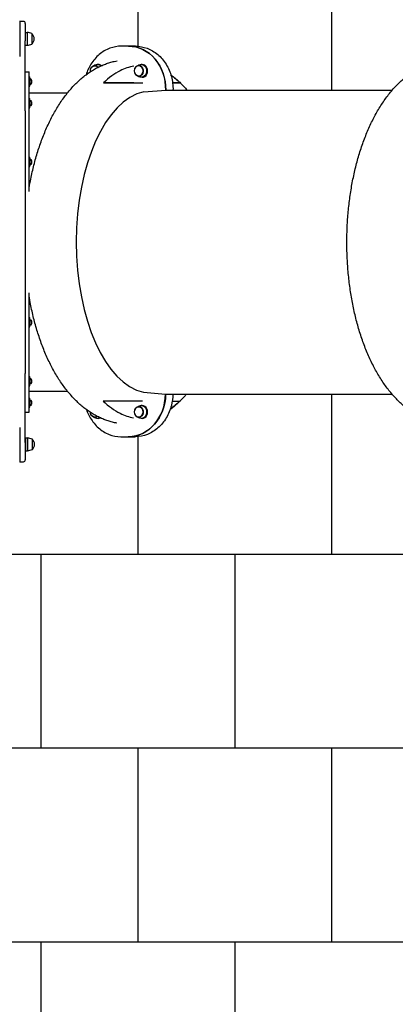
# Model space of a CAD drawing. Units: millimetres. Extents: x -777 to 12722, y -1248 to 11236.
# Drawn here: x 3887 to 4856, y 3839 to 6379 of the extents above; entities that cross this region are included whole.
import ezdxf

# ---------------------------------------------------------------- set-up
doc = ezdxf.new("R2010")
doc.units = ezdxf.units.MM
doc.layers.add('GIOCO 2D', color=7, linetype='Continuous')
doc.layers.add('PAVIMENTAZIONE', color=254, linetype='Continuous')

# ---------------------------------------------------------------- blocks, each defined once
blk = doc.blocks.new('T12DTD 2D')
at = {"layer": 'GIOCO 2D'}
for p, q in [((-4500.7, 4724.5), (-4500.7, 4635.5)), ((-4491.2, 4726.4), (-4500.2, 4726.4)), ((-4486.2, 4721.4), (-4486.2, 4676.4)), ((-4486.2, 4697.9), (-4481.5, 4697.9)), ((-4486.2, 4639.6), (-4486.2, 4676.4)), ((-4481.5, 4697.9), (-4481.5, 4664.9)), ((-4469.2, 4694.9), (-4469.2, 4667.9)), ((-4469.2, 4694.7), (-4468.7, 4694.7)), ((-4468.7, 4668.2), (-4468.7, 4694.7)), ((-4486.2, 4664.9), (-4481.5, 4664.9)), ((-4469.2, 4668.2), (-4468.7, 4668.2)), ((-4220.1, 4662.6), (-4238, 4662.6)), ((-4202.1, 4662.6), (-4219.9, 4662.6)), ((-4486.2, 4496), (-4486.2, 4639.6)), ((-4306.7, 4612.1), (-4307, 4612.1)), ((-4298.2, 4615.3), (-4300.6, 4615.3)), ((-4193.4, 4612.1), (-4193.6, 4612.1)), ((-4184.9, 4615.3), (-4187.3, 4615.3)), ((-4486.2, 4596), (-4476.2, 4596)), ((-4476.2, 4287.7), (-4476.2, 4596)), ((-4476.2, 4583.1), (-4474.2, 4583.1)), ((-4474.2, 4559.1), (-4474.2, 4583.1)), ((-4474.2, 4577.3), (-4473.7, 4577.9)), ((-4473.7, 4570.9), (-4473.7, 4577.9)), ((-4469.7, 4572.4), (-4469.7, 4574)), ((-4469.7, 4569.3), (-4469.7, 4572.4)), ((-4193.4, 4585.6), (-4193.6, 4585.6)), ((-4184.9, 4582.3), (-4187.3, 4582.3)), ((-4476.2, 4559.1), (-4474.2, 4559.1)), ((-4474.2, 4564.4), (-4473.7, 4563.9)), ((-4473.7, 4563.9), (-4473.7, 4570.9)), ((-4469.7, 4567.7), (-4469.7, 4569.3)), ((-4206.5, 4567.7), (-4284.6, 4567.7)), ((-4180.5, 4545.1), (-4124.1, 4549)), ((-4124.1, 4549), (-3539.6, 4549)), ((-4106.2, 4567.7), (-4086.3, 4567.7)), ((-4378, 4541), (-4476.2, 4541)), ((-4476.2, 4527.6), (-4474.2, 4527.6)), ((-4474.2, 4503.6), (-4474.2, 4527.6)), ((-4474.2, 4521.9), (-4473.7, 4522.4)), ((-4473.7, 4515.4), (-4473.7, 4522.4)), ((-4486.2, 4496), (-4486.2, 3818)), ((-4476.2, 4503.6), (-4474.2, 4503.6)), ((-4474.2, 4508.9), (-4473.7, 4508.4)), ((-4473.7, 4508.4), (-4473.7, 4515.4)), ((-4469.7, 4516.9), (-4469.7, 4518.5)), ((-4469.7, 4513.8), (-4469.7, 4516.9)), ((-4469.7, 4512.2), (-4469.7, 4513.8)), ((-4476.2, 4376.1), (-4474.2, 4376.1)), ((-4474.2, 4352.1), (-4474.2, 4376.1)), ((-4474.2, 4370.3), (-4473.7, 4370.8)), ((-4473.7, 4363.8), (-4473.7, 4370.8)), ((-4476.2, 4352.1), (-4474.2, 4352.1)), ((-4474.2, 4357.3), (-4473.7, 4356.8)), ((-4473.7, 4356.8), (-4473.7, 4363.8)), ((-4469.7, 4365.4), (-4469.7, 4366.9)), ((-4469.7, 4362.2), (-4469.7, 4365.4)), ((-4469.7, 4360.6), (-4469.7, 4362.2)), ((-4476.2, 3718), (-4476.2, 4026.6)), ((-4476.2, 3962.2), (-4474.2, 3962.2)), ((-4474.2, 3938.2), (-4474.2, 3962.2)), ((-4476.2, 3938.2), (-4474.2, 3938.2)), ((-4474.2, 3956.4), (-4473.7, 3956.9)), ((-4474.2, 3943.5), (-4473.7, 3942.9)), ((-4473.7, 3949.9), (-4473.7, 3956.9)), ((-4473.7, 3942.9), (-4473.7, 3949.9)), ((-4469.7, 3951.5), (-4469.7, 3953.1)), ((-4469.7, 3948.4), (-4469.7, 3951.5)), ((-4469.7, 3946.8), (-4469.7, 3948.4)), ((-4486.2, 3674.4), (-4486.2, 3818)), ((-4476.2, 3810.4), (-4474.2, 3810.4)), ((-4474.2, 3786.4), (-4474.2, 3810.4)), ((-4476.2, 3786.4), (-4474.2, 3786.4)), ((-4474.2, 3804.6), (-4473.7, 3805.1)), ((-4474.2, 3791.6), (-4473.7, 3791.1)), ((-4473.7, 3798.1), (-4473.7, 3805.1)), ((-4473.7, 3791.1), (-4473.7, 3798.1)), ((-4469.7, 3799.7), (-4469.7, 3801.3)), ((-4469.7, 3796.5), (-4469.7, 3799.7)), ((-4469.7, 3795), (-4469.7, 3796.5)), ((-4476.2, 3773), (-4377.8, 3773)), ((-4181.1, 3769.7), (-4124.6, 3765)), ((-4124.6, 3765), (-3540.1, 3765)), ((-4476.2, 3754.9), (-4474.2, 3754.9)), ((-4474.2, 3730.9), (-4474.2, 3754.9)), ((-4474.2, 3749.1), (-4473.7, 3749.6)), ((-4474.2, 3736.1), (-4473.7, 3735.6)), ((-4473.7, 3742.6), (-4473.7, 3749.6)), ((-4473.7, 3735.6), (-4473.7, 3742.6)), ((-4469.7, 3744.2), (-4469.7, 3745.8)), ((-4469.7, 3741.1), (-4469.7, 3744.2)), ((-4469.7, 3739.5), (-4469.7, 3741.1)), ((-4184.9, 3735.4), (-4187.3, 3735.4)), ((-4486.2, 3718), (-4476.2, 3718)), ((-4476.2, 3730.9), (-4474.2, 3730.9)), ((-4193.4, 3732.2), (-4193.6, 3732.2)), ((-4306.7, 3705.7), (-4307, 3705.7)), ((-4298.2, 3702.4), (-4300.6, 3702.4)), ((-4193.4, 3705.7), (-4193.6, 3705.7)), ((-4184.9, 3702.4), (-4187.3, 3702.4)), ((-4500.7, 3678.5), (-4500.7, 3589.5)), ((-4486.2, 3640.4), (-4486.2, 3674.4)), ((-4486.2, 3651.9), (-4485.2, 3651.9)), ((-4486.2, 3640.4), (-4486.2, 3595.4)), ((-4485.2, 3618.9), (-4485.2, 3651.9)), ((-4485.2, 3651.9), (-4480.5, 3651.9)), ((-4480.5, 3651.9), (-4480.5, 3618.9)), ((-4468.2, 3648.9), (-4468.2, 3621.9)), ((-4468.2, 3648.7), (-4467.7, 3648.7)), ((-4467.7, 3622.2), (-4467.7, 3648.7)), ((-4238.6, 3655.1), (-4220.7, 3655.1)), ((-4220.4, 3655.1), (-4202.6, 3655.1)), ((-4486.2, 3618.9), (-4485.2, 3618.9)), ((-4485.2, 3618.9), (-4480.5, 3618.9)), ((-4468.2, 3622.2), (-4467.7, 3622.2)), ((-4500.2, 3590.4), (-4491.2, 3590.4))]:
    blk.add_line(p, q, dxfattribs=at)
for centre, radius, start, end in [((-4500.2, 4721.4), 5, 90, 99.807), ((-4491.2, 4721.4), 5, 0, 90), ((-4492.8, 4625), 73.8, 71.3783, 81.1846), ((-4487, 4679.3), 23.9, 5.0437, 40.0424), ((-4487, 4683.5), 23.9, 319.9576, 354.9563), ((-4492.8, 4737.8), 73.8, 278.8154, 288.6217), ((-4473.9, 4573.7), 4.2, 4.6915, 87.4048), ((-4473.9, 4568), 4.2, 272.5952, 355.3085), ((-4473.9, 4518.2), 4.2, 4.6915, 87.4048), ((-4473.9, 4512.6), 4.2, 272.5952, 355.3085), ((-4473.9, 4366.6), 4.2, 4.6915, 87.4048), ((-4473.9, 4361), 4.2, 272.5952, 355.3085), ((-4473.9, 3952.8), 4.2, 4.6915, 87.4048), ((-4473.9, 3947.1), 4.2, 272.5952, 355.3085), ((-4473.9, 3800.9), 4.2, 4.6915, 87.4048), ((-4473.9, 3795.3), 4.2, 272.5952, 355.3085), ((-4473.9, 3745.4), 4.2, 4.6915, 87.4048), ((-4473.9, 3739.8), 4.2, 272.5952, 355.3085), ((-4485.2, 3640.5), 1.2, 213.7737, 270), ((-4491.8, 3579), 73.8, 71.3783, 81.1846), ((-4486, 3633.3), 23.9, 5.0437, 40.0424), ((-4486, 3637.5), 23.9, 319.9576, 354.9563), ((-4485.2, 3630.3), 1.2, 90, 146.2263), ((-4491.8, 3691.8), 73.8, 278.8154, 288.6217), ((-4500.2, 3595.4), 5, 264.2608, 270), ((-4491.2, 3595.4), 5, 270, 0)]:
    blk.add_arc(centre, radius, start, end, dxfattribs=at)
at = {"layer": 'GIOCO 2D', "extrusion": (0, 0, -1)}
for centre, major_axis, start_param, end_param in [((-4220.1, 4551.7), (0, 110.9), 0, 1.594793), ((-4307, 4598.8), (0, 13.3), -1.741167, 0.807194), ((-4306.7, 4598.8), (0, 13.5), -1.121198, 0.805036), ((-4300.6, 4598.8), (0, 16.5), -0.271952, 0), ((-4300.6, 4598.8), (0, 16.5), 0, 0.695872), ((-4193.6, 4598.8), (0, -13.2), -0.394902, 5.888283), ((-4193.4, 4598.8), (0, 13.5), -1.121198, 3.141593), ((-4187.3, 4598.8), (0, 16.5), 0, 3.413544), ((-4187.3, 4598.8), (0, 16.5), -0.271952, 0), ((-4193.4, 4598.8), (0, -13.5), 0, 1.121198), ((-4220.4, 3766.1), (0, -110.9), -1.561147, 0.00131), ((-4193.4, 3718.9), (0, 13.5), -1.121198, 3.141593), ((-4187.3, 3718.9), (0, 16.5), 0, 3.413544), ((-4187.3, 3718.9), (0, 16.5), -0.271952, 0), ((-4307, 3718.9), (0, -13.2), -0.394902, 1.503773), ((-4306.7, 3718.9), (0, -13.5), 0, 1.121198), ((-4193.6, 3718.9), (0, -13.2), -0.394902, 5.888283), ((-4193.4, 3718.9), (0, -13.5), 0, 1.121198), ((-4306.7, 3718.9), (0, -13.5), -0.565451, 0), ((-4300.6, 3718.9), (0, -16.5), -0.482555, 0.271952), ((-4307, 3718.9), (0, -13.3), -0.563257, -0.394902)]:
    blk.add_ellipse(centre, major_axis=major_axis, ratio=0.866025, start_param=start_param, end_param=end_param, dxfattribs=at)
at = {"layer": 'GIOCO 2D'}
for centre, major_axis, ratio, start_param, end_param in [((-4219.9, 4551.7), (0, 110.9), 0.866025, -1.594793, 0.00131), ((-4298.2, 4598.8), (0, 16.5), 0.866025, -0.62537, 0), ((-4184.9, 4598.8), (0, -16.5), 0.866025, 0, 3.141593), ((-4159.8, 4157.4), (0.4, 390), 0.5, 0.10873, 3.033816), ((-4220.7, 3766.1), (0, -110.9), 0.866025, 0, 1.561148), ((-4184.9, 3718.9), (0, -16.5), 0.866025, 0, 3.141593), ((-4298.2, 3718.9), (0, -16.5), 0.866025, 0, 0.397668)]:
    blk.add_ellipse(centre, major_axis=major_axis, ratio=ratio, start_param=start_param, end_param=end_param, dxfattribs=at)
for points, knots in [([(-4238, 4662.6), (-4248.3, 4662.6), (-4258.5, 4660.7), (-4278, 4653.4), (-4287.3, 4647.9), (-4303.8, 4634), (-4311.1, 4625.5), (-4322.2, 4607.5), (-4326.4, 4598.4), (-4329.3, 4588.8)], [0.000825, 0.000825, 0.000825, 0.000825, 0.315092, 0.315092, 0.631064, 0.631064, 0.950499, 0.950499, 1.227512, 1.227512, 1.227512, 1.227512]), ([(-4202.1, 4662.6), (-4191.8, 4662.6), (-4181.6, 4660.7), (-4162.1, 4653.4), (-4152.8, 4647.9), (-4136.3, 4634), (-4129, 4625.5), (-4117, 4606.2), (-4112.4, 4595.4), (-4106.4, 4572.7), (-4104.9, 4560.9), (-4105.2, 4549)], [6.28236, 6.28236, 6.28236, 6.28236, 6.596627, 6.596627, 6.912599, 6.912599, 7.232033, 7.232033, 7.554233, 7.554233, 7.877336, 7.877336, 7.877336, 7.877336]), ([(-4476.2, 4298), (-4475.5, 4302.3), (-4474.8, 4306.5), (-4472.8, 4316.8), (-4471.6, 4322.9), (-4469, 4335), (-4467.6, 4341), (-4464.8, 4352.9), (-4463.3, 4358.8), (-4460.1, 4370.5), (-4458.5, 4376.2), (-4455.1, 4387.7), (-4453.3, 4393.4), (-4449.6, 4404.6), (-4447.6, 4410.2), (-4443.7, 4421.2), (-4441.6, 4426.6), (-4437.4, 4437.3), (-4435.2, 4442.6), (-4430.6, 4453), (-4428.3, 4458.2), (-4423.5, 4468.3), (-4421, 4473.2), (-4415.9, 4483), (-4413.3, 4487.8), (-4408, 4497.2), (-4405.2, 4501.8), (-4399.6, 4510.8), (-4396.8, 4515.3), (-4390.9, 4523.9), (-4387.9, 4528.1), (-4381.8, 4536.3), (-4378.7, 4540.2), (-4372.3, 4548), (-4369.1, 4551.7), (-4362.5, 4559), (-4359.2, 4562.5), (-4352.4, 4569.2), (-4349, 4572.5), (-4342, 4578.7), (-4338.5, 4581.6), (-4331.4, 4587.3), (-4327.8, 4590), (-4320.6, 4595.1), (-4316.9, 4597.5), (-4309.6, 4602.1), (-4305.8, 4604.2), (-4298.4, 4608.2), (-4294.6, 4610.1), (-4287.1, 4613.5), (-4283.3, 4615), (-4275.7, 4617.9), (-4271.9, 4619.2), (-4264.3, 4621.5), (-4260.5, 4622.5), (-4254.2, 4623.9), (-4251.8, 4624.4), (-4249.3, 4624.8)], [852.031712, 852.031712, 852.031712, 852.031712, 865.361257, 865.361257, 884.80484, 884.80484, 904.282104, 904.282104, 923.796592, 923.796592, 943.351391, 943.351391, 962.948927, 962.948927, 982.590689, 982.590689, 1002.276868, 1002.276868, 1022.005901, 1022.005901, 1041.773914, 1041.773914, 1061.574061, 1061.574061, 1081.395803, 1081.395803, 1101.224183, 1101.224183, 1121.039219, 1121.039219, 1140.81559, 1140.81559, 1160.522829, 1160.522829, 1180.126219, 1180.126219, 1199.588534, 1199.588534, 1218.872546, 1218.872546, 1237.94403, 1237.94403, 1256.774789, 1256.774789, 1275.345163, 1275.345163, 1293.645622, 1293.645622, 1311.677293, 1311.677293, 1329.451512, 1329.451512, 1346.988676, 1346.988676, 1364.316727, 1364.316727, 1375.297189, 1375.297189, 1375.297189, 1375.297189]), ([(-3418.5, 3689.6), (-3418.6, 3689.6), (-3418.7, 3689.7), (-3422.6, 3690.4), (-3426.4, 3691.2), (-3433.9, 3693.1), (-3437.6, 3694.2), (-3445, 3696.6), (-3448.7, 3698), (-3456.1, 3700.9), (-3459.8, 3702.5), (-3467.1, 3706), (-3470.7, 3707.9), (-3478, 3711.9), (-3481.5, 3714.1), (-3488.7, 3718.6), (-3492.2, 3721), (-3499.2, 3726.1), (-3502.7, 3728.8), (-3509.6, 3734.4), (-3513, 3737.4), (-3519.7, 3743.5), (-3523.1, 3746.7), (-3529.7, 3753.4), (-3532.9, 3756.9), (-3539.3, 3764), (-3542.5, 3767.8), (-3548.7, 3775.4), (-3551.8, 3779.4), (-3557.8, 3787.5), (-3560.8, 3791.7), (-3566.5, 3800.3), (-3569.4, 3804.7), (-3574.9, 3813.8), (-3577.7, 3818.4), (-3583, 3827.8), (-3585.5, 3832.6), (-3590.6, 3842.4), (-3593.1, 3847.4), (-3597.8, 3857.6), (-3600.2, 3862.7), (-3604.7, 3873.2), (-3606.9, 3878.5), (-3611.1, 3889.3), (-3613.1, 3894.7), (-3617.1, 3905.8), (-3619, 3911.4), (-3622.7, 3922.7), (-3624.5, 3928.4), (-3627.9, 3940), (-3629.5, 3945.8), (-3632.6, 3957.6), (-3634.1, 3963.5), (-3636.9, 3975.5), (-3638.3, 3981.5), (-3640.8, 3993.7), (-3642, 3999.8), (-3644.3, 4012.1), (-3645.3, 4018.3), (-3647.3, 4030.7), (-3648.2, 4037), (-3649.9, 4049.5), (-3650.7, 4055.8), (-3652.1, 4068.5), (-3652.7, 4074.9), (-3653.9, 4087.6), (-3654.4, 4094), (-3655.2, 4106.8), (-3655.5, 4113.2), (-3656.1, 4126.1), (-3656.3, 4132.5), (-3656.5, 4145.4), (-3656.6, 4151.8), (-3656.6, 4164.7), (-3656.5, 4171.2), (-3656.2, 4184), (-3655.9, 4190.5), (-3655.3, 4203.3), (-3655, 4209.7), (-3654.1, 4222.5), (-3653.6, 4228.9), (-3652.4, 4241.6), (-3651.7, 4247.9), (-3650.3, 4260.5), (-3649.5, 4266.8), (-3647.8, 4279.3), (-3646.8, 4285.6), (-3644.8, 4298), (-3643.7, 4304.1), (-3641.4, 4316.4), (-3640.2, 4322.4), (-3637.6, 4334.5), (-3636.2, 4340.5), (-3633.4, 4352.4), (-3631.9, 4358.3), (-3628.7, 4370), (-3627.1, 4375.8), (-3623.6, 4387.3), (-3621.9, 4393), (-3618.2, 4404.2), (-3616.2, 4409.8), (-3612.3, 4420.7), (-3610.2, 4426.2), (-3605.9, 4436.9), (-3603.7, 4442.2), (-3599.2, 4452.6), (-3596.9, 4457.7), (-3592.1, 4467.8), (-3589.6, 4472.8), (-3584.5, 4482.5), (-3581.9, 4487.3), (-3576.6, 4496.7), (-3573.8, 4501.4), (-3568.2, 4510.4), (-3565.3, 4514.8), (-3559.5, 4523.4), (-3556.5, 4527.6), (-3550.4, 4535.8), (-3547.3, 4539.8), (-3540.9, 4547.5), (-3537.7, 4551.3), (-3531.1, 4558.5), (-3527.8, 4562), (-3521, 4568.8), (-3517.6, 4572), (-3510.6, 4578.2), (-3507.1, 4581.2), (-3500, 4586.9), (-3496.4, 4589.6), (-3489.2, 4594.7), (-3485.5, 4597.1), (-3478.1, 4601.6), (-3474.4, 4603.8), (-3467, 4607.8), (-3463.2, 4609.6), (-3455.7, 4613), (-3451.9, 4614.6), (-3444.3, 4617.4), (-3440.5, 4618.7), (-3432.9, 4621), (-3429.1, 4622), (-3422.8, 4623.4), (-3420.4, 4623.9), (-3417.9, 4624.4)], [43.283299, 43.283299, 43.283299, 43.283299, 43.742371, 43.742371, 60.692397, 60.692397, 77.751811, 77.751811, 94.959182, 94.959182, 112.349415, 112.349415, 129.952626, 129.952626, 147.792912, 147.792912, 165.887095, 165.887095, 184.24357, 184.24357, 202.86147, 202.86147, 221.730383, 221.730383, 240.830837, 240.830837, 260.135663, 260.135663, 279.612148, 279.612148, 299.224678, 299.224678, 318.937459, 318.937459, 338.716884, 338.716884, 358.533254, 358.533254, 378.361737, 378.361737, 398.182656, 398.182656, 417.981248, 417.981248, 437.747115, 437.747115, 457.473538, 457.473538, 477.156756, 477.156756, 496.795322, 496.795322, 516.389536, 516.389536, 535.940988, 535.940988, 555.452198, 555.452198, 574.926336, 574.926336, 594.367015, 594.367015, 613.778144, 613.778144, 633.163813, 633.163813, 652.528227, 652.528227, 671.875648, 671.875648, 691.210372, 691.210372, 710.536704, 710.536704, 729.858954, 729.858954, 749.181427, 749.181427, 768.508429, 768.508429, 787.844258, 787.844258, 807.193205, 807.193205, 826.559543, 826.559543, 845.947505, 845.947505, 865.361257, 865.361257, 884.80484, 884.80484, 904.282104, 904.282104, 923.796592, 923.796592, 943.351391, 943.351391, 962.948927, 962.948927, 982.590689, 982.590689, 1002.276868, 1002.276868, 1022.005901, 1022.005901, 1041.773914, 1041.773914, 1061.574061, 1061.574061, 1081.395803, 1081.395803, 1101.224183, 1101.224183, 1121.039219, 1121.039219, 1140.81559, 1140.81559, 1160.522829, 1160.522829, 1180.126219, 1180.126219, 1199.588534, 1199.588534, 1218.872546, 1218.872546, 1237.94403, 1237.94403, 1256.774789, 1256.774789, 1275.345163, 1275.345163, 1293.645622, 1293.645622, 1311.677293, 1311.677293, 1329.451512, 1329.451512, 1346.988676, 1346.988676, 1364.316727, 1364.316727, 1375.297189, 1375.297189, 1375.297189, 1375.297189]), ([(-4313.6, 4609.8), (-4313.3, 4610.2), (-4312.6, 4610.6), (-4311.6, 4611.3), (-4311, 4611.7), (-4309.9, 4612.4), (-4309.3, 4612.7), (-4308, 4613.3), (-4307.3, 4613.7), (-4305.9, 4614.2), (-4304.6, 4614.5), (-4304.4, 4614.7)], [2.5184006, 2.5184006, 2.5184006, 2.5184006, 2.5886486, 2.5886486, 2.6588967, 2.6588967, 2.7291447, 2.7291447, 2.7993928, 2.7993928, 2.8696408, 2.8696408, 2.8696408, 2.8696408]), ([(-4206.5, 4611.1), (-4218.2, 4608.9), (-4229.8, 4605), (-4256.1, 4591.7), (-4270.7, 4581.1), (-4284.6, 4567.7)], [-163.232262, -163.232262, -163.232262, -163.232262, -92.742062, -92.742062, -0.114858, -0.114858, -0.114858, -0.114858]), ([(-4200.2, 4609.8), (-4200, 4610.2), (-4199.3, 4610.6), (-4198.2, 4611.3), (-4197.7, 4611.7), (-4196.5, 4612.4), (-4195.9, 4612.7), (-4194.6, 4613.3), (-4194, 4613.7), (-4192.6, 4614.2), (-4191.3, 4614.5), (-4191.1, 4614.7)], [2.5184006, 2.5184006, 2.5184006, 2.5184006, 2.5886486, 2.5886486, 2.6588967, 2.6588967, 2.7291447, 2.7291447, 2.7993928, 2.7993928, 2.8696408, 2.8696408, 2.8696408, 2.8696408]), ([(-4191.1, 4583), (-4191.3, 4583.2), (-4192.6, 4583.5), (-4194, 4584), (-4194.6, 4584.4), (-4195.9, 4585), (-4196.5, 4585.3), (-4197.7, 4586), (-4198.2, 4586.4), (-4199.3, 4587.1), (-4200, 4587.5), (-4200.2, 4587.9)], [0.2719518, 0.2719518, 0.2719518, 0.2719518, 0.3421999, 0.3421999, 0.4124479, 0.4124479, 0.482696, 0.482696, 0.552944, 0.552944, 0.6231921, 0.6231921, 0.6231921, 0.6231921]), ([(-4110.7, 4588.7), (-4108.2, 4586.8), (-4105.7, 4584.9), (-4099.8, 4580), (-4096.4, 4577.1), (-4089.6, 4570.9), (-4086.3, 4567.7), (-4079.7, 4561.1), (-4076.4, 4557.6), (-4071.8, 4552.4), (-4070.3, 4550.7), (-4068.9, 4549)], [171.02384, 171.02384, 171.02384, 171.02384, 184.24357, 184.24357, 202.86147, 202.86147, 221.730383, 221.730383, 240.830837, 240.830837, 249.650932, 249.650932, 249.650932, 249.650932]), ([(-4284.6, 4567.7), (-4274.9, 4567.7), (-4265.7, 4567.6), (-4246.2, 4567.6), (-4235.6, 4567.6), (-4213.8, 4567.6), (-4201.9, 4567.6), (-4188.4, 4567.6), (-4185.7, 4567.6), (-4183, 4567.6)], [-177.214751, -177.214751, -177.214751, -177.214751, -143.575954, -143.575954, -97.374477, -97.374477, -37.342696, -37.342696, -21.929165, -21.929165, -21.929165, -21.929165]), ([(-4249.9, 3690.1), (-4250, 3690.1), (-4250.1, 3690.1), (-4254, 3690.8), (-4257.8, 3691.6), (-4265.3, 3693.5), (-4269, 3694.6), (-4276.5, 3697.1), (-4280.2, 3698.4), (-4287.5, 3701.4), (-4291.2, 3703), (-4298.5, 3706.5), (-4302.2, 3708.4), (-4309.4, 3712.4), (-4313, 3714.5), (-4320.1, 3719.1), (-4323.6, 3721.5), (-4330.6, 3726.6), (-4334.1, 3729.3), (-4341, 3734.9), (-4344.4, 3737.8), (-4351.2, 3744), (-4354.5, 3747.2), (-4361.1, 3753.9), (-4364.3, 3757.3), (-4370.7, 3764.5), (-4373.9, 3768.2), (-4380.1, 3775.9), (-4383.2, 3779.8), (-4389.2, 3788), (-4392.2, 3792.2), (-4398, 3800.8), (-4400.8, 3805.2), (-4406.4, 3814.2), (-4409.1, 3818.8), (-4414.4, 3828.3), (-4417, 3833.1), (-4422, 3842.9), (-4424.5, 3847.9), (-4429.3, 3858), (-4431.6, 3863.2), (-4436.1, 3873.6), (-4438.3, 3879), (-4442.5, 3889.7), (-4444.6, 3895.2), (-4448.5, 3906.3), (-4450.4, 3911.9), (-4454.1, 3923.2), (-4455.9, 3928.9), (-4459.3, 3940.4), (-4460.9, 3946.3), (-4464, 3958), (-4465.5, 3964), (-4468.3, 3975.9), (-4469.7, 3982), (-4472.2, 3994.1), (-4473.4, 4000.2), (-4475.1, 4009.5), (-4475.7, 4012.6), (-4476.2, 4015.8)], [43.283299, 43.283299, 43.283299, 43.283299, 43.742371, 43.742371, 60.692397, 60.692397, 77.751811, 77.751811, 94.959182, 94.959182, 112.349415, 112.349415, 129.952626, 129.952626, 147.792912, 147.792912, 165.887095, 165.887095, 184.24357, 184.24357, 202.86147, 202.86147, 221.730383, 221.730383, 240.830837, 240.830837, 260.135663, 260.135663, 279.612148, 279.612148, 299.224678, 299.224678, 318.937459, 318.937459, 338.716884, 338.716884, 358.533254, 358.533254, 378.361737, 378.361737, 398.182656, 398.182656, 417.981248, 417.981248, 437.747115, 437.747115, 457.473538, 457.473538, 477.156756, 477.156756, 496.795322, 496.795322, 516.389536, 516.389536, 535.940988, 535.940988, 555.452198, 555.452198, 565.361001, 565.361001, 565.361001, 565.361001]), ([(-4105.7, 3765), (-4105.8, 3755.1), (-4107, 3745.3), (-4112.2, 3724.4), (-4116.7, 3713.5), (-4128.3, 3693.8), (-4135.6, 3685.1), (-4152.1, 3670.7), (-4161.4, 3665), (-4180.9, 3657.3), (-4191.2, 3655.3), (-4201.9, 3655.1), (-4202.3, 3655.1), (-4202.6, 3655.1)], [1.579693, 1.579693, 1.579693, 1.579693, 1.84862, 1.84862, 2.171657, 2.171657, 2.493977, 2.493977, 2.813587, 2.813587, 3.129687, 3.129687, 3.140767, 3.140767, 3.140767, 3.140767]), ([(-4070.1, 3765), (-4071.7, 3763.2), (-4073.3, 3761.3), (-4078.2, 3755.9), (-4081.6, 3752.4), (-4088.3, 3745.7), (-4091.8, 3742.4), (-4098.7, 3736.2), (-4102.2, 3733.3), (-4108, 3728.6), (-4110.2, 3726.9), (-4112.5, 3725.3)], [1170.466034, 1170.466034, 1170.466034, 1170.466034, 1180.126219, 1180.126219, 1199.588534, 1199.588534, 1218.872546, 1218.872546, 1237.94403, 1237.94403, 1249.702648, 1249.702648, 1249.702648, 1249.702648]), ([(-4183.5, 3747.2), (-4184.3, 3747.2), (-4185.1, 3747.2), (-4191.4, 3747.2), (-4197.3, 3747.2), (-4215.5, 3747.2), (-4229.6, 3747.2), (-4255.4, 3747.2), (-4269.5, 3747.2), (-4285.2, 3747.2)], [-176.060331, -176.060331, -176.060331, -176.060331, -170.938535, -170.938535, -133.624758, -133.624758, -55.299807, -55.299807, -0.104106, -0.104106, -0.104106, -0.104106]), ([(-4285.2, 3747.2), (-4271.3, 3733.7), (-4256.8, 3723.2), (-4230.4, 3709.9), (-4218.8, 3705.9), (-4207.1, 3703.7)], [-185.369267, -185.369267, -185.369267, -185.369267, -92.742062, -92.742062, -22.251862, -22.251862, -22.251862, -22.251862]), ([(-4200.2, 3729.9), (-4200, 3730.3), (-4199.3, 3730.6), (-4198.2, 3731.4), (-4197.7, 3731.7), (-4196.5, 3732.4), (-4195.9, 3732.8), (-4194.6, 3733.4), (-4194, 3733.7), (-4192.6, 3734.3), (-4191.3, 3734.6), (-4191.1, 3734.8)], [2.5184006, 2.5184006, 2.5184006, 2.5184006, 2.5886486, 2.5886486, 2.6588967, 2.6588967, 2.7291447, 2.7291447, 2.7993928, 2.7993928, 2.8696408, 2.8696408, 2.8696408, 2.8696408]), ([(-4107.1, 3747.2), (-4103.5, 3747.2), (-4100.2, 3747.2), (-4092.3, 3747.2), (-4087.3, 3747.2), (-4086.9, 3747.2)], [-86.777105, -86.777105, -86.777105, -86.777105, -55.299807, -55.299807, -0.104106, -0.104106, -0.104106, -0.104106]), ([(-4328.7, 3725.2), (-4326.1, 3717.6), (-4322.7, 3710.4), (-4312.9, 3693.9), (-4305.7, 3685.1), (-4289.2, 3670.7), (-4279.9, 3665), (-4260.4, 3657.3), (-4250.1, 3655.3), (-4239.4, 3655.1), (-4239, 3655.1), (-4238.6, 3655.1)], [1.951802, 1.951802, 1.951802, 1.951802, 2.172418, 2.172418, 2.494744, 2.494744, 2.814363, 2.814363, 3.130472, 3.130472, 3.142418, 3.142418, 3.142418, 3.142418]), ([(-4304.4, 3703), (-4304.6, 3703.3), (-4305.9, 3703.5), (-4307.3, 3704.1), (-4308, 3704.4), (-4309.3, 3705.1), (-4309.9, 3705.4), (-4311, 3706.1), (-4311.6, 3706.5), (-4312.6, 3707.2), (-4313.3, 3707.6), (-4313.6, 3707.9)], [0.2719518, 0.2719518, 0.2719518, 0.2719518, 0.3421999, 0.3421999, 0.4124479, 0.4124479, 0.482696, 0.482696, 0.552944, 0.552944, 0.6231921, 0.6231921, 0.6231921, 0.6231921]), ([(-4191.1, 3703), (-4191.3, 3703.3), (-4192.6, 3703.5), (-4194, 3704.1), (-4194.6, 3704.4), (-4195.9, 3705.1), (-4196.5, 3705.4), (-4197.7, 3706.1), (-4198.2, 3706.5), (-4199.3, 3707.2), (-4200, 3707.6), (-4200.2, 3707.9)], [0.2719518, 0.2719518, 0.2719518, 0.2719518, 0.3421999, 0.3421999, 0.4124479, 0.4124479, 0.482696, 0.482696, 0.552944, 0.552944, 0.6231921, 0.6231921, 0.6231921, 0.6231921])]:
    blk.add_open_spline(points, degree=3, knots=knots, dxfattribs=at)
for points in [[(-4110.4, 4587.6), (-4102.2, 4581.9), (-4094.1, 4575.2), (-4086.3, 4567.7)], [(-4086.3, 4567.7), (-4086.9, 4567.6), (-4096.8, 4567.6), (-4106.2, 4567.6)], [(-4086.9, 3747.2), (-4095.1, 3739.3), (-4103.5, 3732.3), (-4112.1, 3726.4)]]:
    blk.add_open_spline(points, degree=3, dxfattribs=at)

msp = doc.modelspace()

# ---------------------------------------------------------------- linework, layer by layer
at = {"layer": 'PAVIMENTAZIONE'}
for p, q in [((4192, 6500), (4192, 6310)), ((4692, 6500), (4692, 6196.7)), ((4692, 5412.7), (4692, 5000)), ((4192, 5303.1), (4192, 5000)), ((0, 5000), (5461.4, 5000)), ((3942, 5000), (3942, 4500)), ((4442, 5000), (4442, 4500)), ((0, 4500), (5461.4, 4500)), ((4192, 4500), (4192, 4000)), ((4692, 4500), (4692, 4000)), ((0, 4000), (5463.4, 4000)), ((3942, 4000), (3942, 3665.2)), ((4442, 4000), (4442, 3668.5))]:
    msp.add_line(p, q, dxfattribs=at)

# ---------------------------------------------------------------- block references
msp.add_blockref('T12DTD 2D', (8388, 1647.7))

doc.saveas('drawing.dxf')
